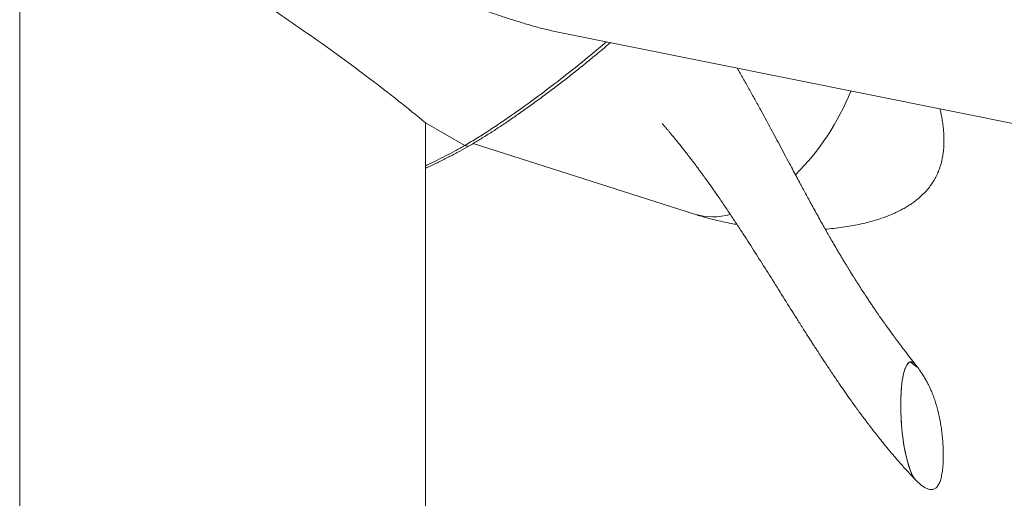
# Model space of a CAD drawing. Units: millimetres. Extents: x 0 to 0.596, y 0 to 0.42.
# Drawn here: x 0.508 to 0.53, y 0.139 to 0.15 of the extents above; entities that cross this region are included whole.
import ezdxf

# ---------------------------------------------------------------- set-up
doc = ezdxf.new("R2010")
doc.units = ezdxf.units.MM

msp = doc.modelspace()

# ---------------------------------------------------------------- linework, layer by layer
at = {"color": 7, "linetype": 'Continuous', "lineweight": 15}
for p, q in [((0.5076301797964246, 0.152817378151075), (0.5076301797964246, 0.1389361843490172)), ((0.5076277113164622, 0.1527839440497145), (0.5076277113164622, 0.1389026363774956)), ((0.541507096645921, 0.1452054395166033), (0.5195927317366934, 0.1496235908418793)), ((0.5176097201885986, 0.1470563121104116), (0.5167315026747024, 0.1475632962897222)), ((0.5167315026747024, 0.1475632962897222), (0.5167315026747024, 0.1336821024876645)), ((0.5177962068648034, 0.1470985570767759), (0.522760211156832, 0.1455126389303568)), ((0.5277532502659004, 0.1420816231934057), (0.5275982568823001, 0.1422003268755617))]:
    msp.add_line(p, q, dxfattribs=at)
for centre, radius, start, end in [((0.5210231055685768, 0.1503961114675031), 0.005657724072355212, 315.013528729108, 338.009370910135), ((0.5210230605717795, 0.1503961360160048), 0.005657774987726445, 315.0158962382238, 338.0093110276391), ((0.523176916448503, 0.146932715912818), 0.001479953356096897, 253.6462792063238, 285.1682297858122), ((0.5231768521705925, 0.1469323716930133), 0.001479607740779604, 253.6494351865262, 285.1284390228072)]:
    msp.add_arc(centre, radius, start, end, dxfattribs=at)
at = {"color": 8, "linetype": 'Continuous', "lineweight": 15}
msp.add_arc((0.5176679669327031, 0.1471354484256695), 9.826107872078262e-05, 233.6457970836285, 295.633254782303, dxfattribs=at)
at = {"color": 7, "linetype": 'Continuous', "lineweight": 15}
for start_param, end_param in [(0.04422171489341008, 2.948303033216152), (5.92844660354283, 9.180103155287165)]:
    msp.add_ellipse((0.5277072050239426, 0.1408547938914939), major_axis=(-9.541606667040625e-05, 0.001347815217792675), ratio=0.2286775181015695, start_param=start_param, end_param=end_param, dxfattribs=at)
for points, knots in [([(0.5195927317366934, 0.1496235908418793), (0.5195550404301257, 0.1496316244959356), (0.5194730730003452, 0.1496490953144004), (0.5193448299771684, 0.149680808032495), (0.5192156988741925, 0.1497150500577365), (0.5190873619986635, 0.1497511051129057), (0.5189630145209841, 0.149787507965951), (0.5188388732639784, 0.1498251921684356), (0.5187147668911712, 0.1498639656299061), (0.5185914663921638, 0.1499034666476546), (0.5184663960926288, 0.1499444717179883), (0.5183378133818368, 0.149987484372098), (0.5182078335825998, 0.1500318047200405), (0.518073621055049, 0.1500784054613129), (0.517945565990918, 0.1501236073994575), (0.5177942976820686, 0.1501777933343027), (0.517626328828062, 0.1502390286072062), (0.5174346361046965, 0.1503102828432391), (0.5172472104983505, 0.1503812071478428), (0.5170583547239016, 0.15045390723474), (0.5168698366600147, 0.1505276674958363), (0.5166805960937169, 0.1506028937080841), (0.5163998265712764, 0.1507162507033437), (0.5160293468122039, 0.1508697620795354), (0.5155708675885765, 0.1510666836051205), (0.5151163007247525, 0.1512691085870607), (0.5146682828622237, 0.1514761417982473), (0.5142556874248397, 0.1516742922202791), (0.5138791125902362, 0.1518620063250146), (0.5135349177120072, 0.1520397667479938), (0.5131973848019107, 0.1522208961272155), (0.5128648371802816, 0.1524070720418758), (0.5125384751537175, 0.1525986165082537), (0.5122558420433366, 0.1527736977740075), (0.5120157076119671, 0.152930436445278), (0.5118145020757859, 0.1530679594470226), (0.5116197136929554, 0.1532083294982076), (0.5114544264918403, 0.1533349081646472), (0.5113167318388896, 0.1534465141056975), (0.5112035284422968, 0.1535430368510876), (0.5110946623000464, 0.1536414233326072), (0.5109938947033272, 0.1537385426601589), (0.5109086728815625, 0.1538267839731881), (0.5108373589139223, 0.1539060486233106), (0.5107782396305254, 0.1539762931726371), (0.5107239080606999, 0.1540458119836167), (0.5106744458245644, 0.1541145761742246), (0.5106299331577916, 0.1541825573623509), (0.5105904492871721, 0.1542497275536136), (0.5105577607619134, 0.1543128015581384), (0.5105311606098009, 0.1543717510280496), (0.5105098884901079, 0.1544265756771589), (0.5104923956841532, 0.1544808206943348), (0.5104787368849465, 0.1545344701464645), (0.5104676684937526, 0.1545946462807317), (0.5104612158274022, 0.154661375199298), (0.5104623994488215, 0.1547346089473053), (0.5104712859375091, 0.1548066399501574), (0.5104847521243867, 0.1548541748150895), (0.5104914088584156, 0.154877672703232)], [0, 0, 0, 0, 0.009479053259044702, 0.02061413368626381, 0.03285455529595206, 0.04290586352231435, 0.05413993496206477, 0.06556737489898268, 0.07577683626222818, 0.08717815765729695, 0.09855163917423726, 0.1093890316579025, 0.1218775972781788, 0.1337700232171052, 0.1458961787053309, 0.1568384879417916, 0.1752050998196586, 0.1920936683832628, 0.2098036757123458, 0.2272179157924023, 0.2447280243577781, 0.2625632905758873, 0.2804006599713144, 0.3239634129521366, 0.3678635097391755, 0.4120776557981949, 0.4559648120977544, 0.4995203692252498, 0.5349145096944364, 0.5695741165920793, 0.6047351571220169, 0.6396376036699386, 0.6745366433177216, 0.7098317905599014, 0.7328717879437321, 0.7557254079438523, 0.7794129010864741, 0.8020811566539355, 0.8163932531016408, 0.83158862207759, 0.8462587362006078, 0.8603960322705839, 0.8739952342175696, 0.883842112642172, 0.8934013441739171, 0.9026722363875128, 0.9116551717152206, 0.920351748334049, 0.9287649425002458, 0.9368992943100516, 0.9435618790622035, 0.9500429984839373, 0.9563478828979265, 0.9624830461861176, 0.9684564243946597, 0.9766924748019695, 0.9846674422675118, 0.9924206637159677, 1, 1, 1, 1]), ([(0.5167315026747025, 0.1475632962897222), (0.5165275490110747, 0.1477292947935039), (0.5161195442618302, 0.1480613710931189), (0.5154837763805419, 0.1485521759089273), (0.5148331711935785, 0.1490366823595951), (0.5141650332792875, 0.1495150335658947), (0.5134799824926292, 0.1499865652248202), (0.5128316760514011, 0.1504143169015951), (0.5122250314452859, 0.1507983081055428), (0.5117097557170107, 0.1511115438897445), (0.5112554679721536, 0.1513765544714858), (0.5108658465902624, 0.1515954885658739), (0.5104969655819225, 0.1517947352877476), (0.5101238280635928, 0.1519873000540437), (0.5097449206522856, 0.1521720619506075), (0.5094092548990301, 0.1523245857297809), (0.5091252057771622, 0.1524439765117492), (0.5088972497619995, 0.1525334236862385), (0.5086804454376932, 0.1526112537658336), (0.5084690558450716, 0.1526794666050161), (0.5082676878013385, 0.1527355789384311), (0.5080940586779623, 0.1527747522917249), (0.5079506558860525, 0.152799193290769), (0.5078350167730213, 0.152813167957333), (0.5077272972203327, 0.152820075815705), (0.507658937242545, 0.1528181769567077), (0.5076301797964247, 0.152817378151075)], [0, 0, 0, 0, 0.08089378108644299, 0.1618262024841567, 0.2428276548798671, 0.3236407170404244, 0.4050787110940513, 0.4865502040230368, 0.548917583247887, 0.611307335826753, 0.6581676222831256, 0.6972325647460135, 0.7363104395600187, 0.774434851717847, 0.812557281864377, 0.850733124187873, 0.8730922061680026, 0.8937943208257066, 0.9144937148826056, 0.9321647060045457, 0.9498291158647673, 0.966192557796826, 0.9751891631370043, 0.9842976571103782, 0.993394391071716, 1, 1, 1, 1]), ([(0.5177102068752566, 0.1470473660778835), (0.5177201297418064, 0.147053120076296), (0.5177994654466708, 0.1470991246776429), (0.5179505487512369, 0.1471910195467494), (0.5181639563420595, 0.147324428964619), (0.5183818256253518, 0.1474661015621025), (0.5186035974781494, 0.1476153063681766), (0.5188369473464464, 0.1477774318499483), (0.5190844361151004, 0.1479535909597578), (0.5193453814393959, 0.1481444029908815), (0.5196114375414318, 0.1483440767290328), (0.5198797424174957, 0.1485506112005103), (0.5201504245270264, 0.1487640871472709), (0.5204235447754375, 0.1489848469637467), (0.5206664687591698, 0.1491851284618972), (0.5208179849065624, 0.1493136041713485), (0.5208779762879048, 0.1493644729098398)], [0, 0, 0, 0, 0.009293299825242433, 0.07430216746853009, 0.1410741983136972, 0.209109988376186, 0.2785235992797797, 0.3493209012159739, 0.4288459238335075, 0.5120058631127258, 0.5960408647058487, 0.6810239651062846, 0.7670094344165151, 0.8540533850476135, 0.9422138221972158, 0.9999999999999999, 0.9999999999999999, 0.9999999999999999, 0.9999999999999999]), ([(0.5277190261802628, 0.1421340631357096), (0.5276776603774559, 0.1421864035666834), (0.5275979356204088, 0.1422872798427371), (0.5274873246017622, 0.1424306334569392), (0.5273881223319661, 0.1425612191531951), (0.5273000201618977, 0.1426790422213804), (0.5272224088673049, 0.1427842714724483), (0.5271548444503282, 0.1428770114390255), (0.5270969308470737, 0.1429573588056695), (0.5270483403709202, 0.1430253909803798), (0.5270091756223816, 0.1430806449797806), (0.5269789782027581, 0.143123503955291), (0.5269572497752056, 0.1431544808301412), (0.5269409246614776, 0.143177827079431), (0.5269266038530256, 0.1431983561379118), (0.5269044950962027, 0.1432301300657666), (0.5268716035974015, 0.1432776220320343), (0.526828154642149, 0.143340818824398), (0.5267792779981475, 0.1434125000831499), (0.5267271514074935, 0.1434896385430714), (0.5266721196220271, 0.1435718711354412), (0.5266092301290182, 0.1436667892216877), (0.5265387400175882, 0.1437744582163575), (0.5264608506094282, 0.1438950872065225), (0.526394786423393, 0.1439988471098427), (0.5263425959048985, 0.1440816937891498), (0.5263061950266305, 0.1441398765384437), (0.5262752274697835, 0.1441896678861376), (0.5262451412697284, 0.1442382814888243), (0.5262125136941523, 0.144291274241932), (0.5261740635857515, 0.144354113728709), (0.5261311875691579, 0.1444246771720209), (0.5260855599485676, 0.1445003427764602), (0.526038961203268, 0.1445782239547647), (0.5259928896507189, 0.1446558114225127), (0.5259350602185593, 0.144753917878874), (0.5258672327349907, 0.1448701466429948), (0.525791642369331, 0.145001222993072), (0.525718561176008, 0.1451292802757059), (0.5256453233092828, 0.1452588707145894), (0.5255684631756318, 0.145396181633415), (0.5254899936105342, 0.1455376733802135), (0.5254125938487704, 0.1456784286760738), (0.5253390066743364, 0.1458132285314786), (0.5252697281371138, 0.1459409011687679), (0.5252013187014133, 0.146067596330155), (0.5251305705473571, 0.1461991841621948), (0.5250548575979228, 0.1463405309024561), (0.5249741410013249, 0.1464916668900628), (0.5248802033433925, 0.146667913814744), (0.5247759750132805, 0.1468636653031543), (0.5246641500813862, 0.1470734719322473), (0.5245555556133688, 0.147276615639318), (0.5244498303483689, 0.147473474603663), (0.5243454188355176, 0.1476667025289004), (0.524233897466856, 0.1478715469391597), (0.5241130829557864, 0.1480912726072258), (0.5239828496965099, 0.1483252372845836), (0.5238510656667181, 0.1485582387209271), (0.5237622318269216, 0.1487136299863902), (0.5237170420084061, 0.1487912600703248), (0.5237164950761135, 0.1487921996270916)], [0, 0, 0, 0, 0.0203550364228123, 0.03923048081701664, 0.05659448971965709, 0.07241682317401972, 0.08666942291096784, 0.09932679649122675, 0.1103662572622121, 0.1197680602988771, 0.1275154663863985, 0.1333745911297175, 0.1376924167399041, 0.1405167583217281, 0.1432193811665787, 0.1463982302131099, 0.1540352060368906, 0.1635307022748651, 0.1735939200558835, 0.1850729695740537, 0.1971458814342354, 0.2096221986574771, 0.2268909187756669, 0.2448913555867364, 0.2635177872333901, 0.2735832436261169, 0.2824093407951759, 0.2899864731906837, 0.2963256536565537, 0.3047128405556809, 0.3143819941830928, 0.3253421245379974, 0.3374154131587521, 0.3495867104103844, 0.3617009262493025, 0.3737562859304073, 0.395679248091432, 0.4165342846366691, 0.4358610396880496, 0.4565479433385498, 0.4782670375257712, 0.5012563817029524, 0.5239496748796262, 0.5453804016704218, 0.5655381858779205, 0.5848226566794037, 0.6055649086827282, 0.6277664469927537, 0.651426945353698, 0.6765423229689373, 0.710236724111709, 0.7427795662700309, 0.7741518526116105, 0.8043388122811845, 0.833497838806082, 0.8626836876609472, 0.8973379355324814, 0.9322455455217464, 0.9665503887150677, 0.9995951594145366, 0.9999999999999999, 0.9999999999999999, 0.9999999999999999, 0.9999999999999999]), ([(0.5277190261802628, 0.1421340631357096), (0.5276776603774559, 0.1421864035666834), (0.5275979356204088, 0.1422872798427371), (0.5274873246017622, 0.1424306334569392), (0.5273881223319661, 0.1425612191531951), (0.5273000201618977, 0.1426790422213804), (0.5272224088673049, 0.1427842714724483), (0.5271548444503282, 0.1428770114390255), (0.5270969308470737, 0.1429573588056695), (0.5270483403709202, 0.1430253909803798), (0.5270091756223816, 0.1430806449797806), (0.5269789782027581, 0.143123503955291), (0.5269572497752056, 0.1431544808301412), (0.5269409246614776, 0.143177827079431), (0.5269266038530256, 0.1431983561379118), (0.5269044950962027, 0.1432301300657666), (0.5268716035974015, 0.1432776220320343), (0.526828154642149, 0.143340818824398), (0.5267792779981475, 0.1434125000831499), (0.5267271514074935, 0.1434896385430714), (0.5266721196220271, 0.1435718711354412), (0.5266092301290182, 0.1436667892216877), (0.5265387400175882, 0.1437744582163575), (0.5264608506094282, 0.1438950872065225), (0.526394786423393, 0.1439988471098427), (0.5263425959048985, 0.1440816937891498), (0.5263061950266305, 0.1441398765384437), (0.5262752274697835, 0.1441896678861376), (0.5262451412697284, 0.1442382814888243), (0.5262125136941523, 0.144291274241932), (0.5261740635857515, 0.144354113728709), (0.5261311875691579, 0.1444246771720209), (0.5260855599485676, 0.1445003427764602), (0.526038961203268, 0.1445782239547647), (0.5259928896507189, 0.1446558114225127), (0.5259350602185593, 0.144753917878874), (0.5258672327349907, 0.1448701466429948), (0.525791642369331, 0.145001222993072), (0.525718561176008, 0.1451292802757059), (0.5256453233092828, 0.1452588707145894), (0.5255684631756318, 0.145396181633415), (0.5254899936105342, 0.1455376733802135), (0.5254125938487704, 0.1456784286760738), (0.5253390066743364, 0.1458132285314786), (0.5252697281371138, 0.1459409011687679), (0.5252013187014133, 0.146067596330155), (0.5251305705473571, 0.1461991841621948), (0.5250548575979228, 0.1463405309024561), (0.5249741410013249, 0.1464916668900628), (0.5248802033433925, 0.146667913814744), (0.5247759750132805, 0.1468636653031543), (0.5246641500813862, 0.1470734719322473), (0.5245555556133688, 0.147276615639318), (0.5244498303483689, 0.147473474603663), (0.5243454188355176, 0.1476667025289004), (0.524233897466856, 0.1478715469391597), (0.5241130829557864, 0.1480912726072258), (0.5239828496965099, 0.1483252372845836), (0.5238510656667181, 0.1485582387209271), (0.5237622318269216, 0.1487136299863902), (0.5237170420084061, 0.1487912600703248), (0.5237164950761135, 0.1487921996270916)], [0, 0, 0, 0, 0.0203550364228123, 0.03923048081701664, 0.05659448971965709, 0.07241682317401972, 0.08666942291096784, 0.09932679649122675, 0.1103662572622121, 0.1197680602988771, 0.1275154663863985, 0.1333745911297175, 0.1376924167399041, 0.1405167583217281, 0.1432193811665787, 0.1463982302131099, 0.1540352060368906, 0.1635307022748651, 0.1735939200558835, 0.1850729695740537, 0.1971458814342354, 0.2096221986574771, 0.2268909187756669, 0.2448913555867364, 0.2635177872333901, 0.2735832436261169, 0.2824093407951759, 0.2899864731906837, 0.2963256536565537, 0.3047128405556809, 0.3143819941830928, 0.3253421245379974, 0.3374154131587521, 0.3495867104103844, 0.3617009262493025, 0.3737562859304073, 0.395679248091432, 0.4165342846366691, 0.4358610396880496, 0.4565479433385498, 0.4782670375257712, 0.5012563817029524, 0.5239496748796262, 0.5453804016704218, 0.5655381858779205, 0.5848226566794037, 0.6055649086827282, 0.6277664469927537, 0.651426945353698, 0.6765423229689373, 0.710236724111709, 0.7427795662700309, 0.7741518526116105, 0.8043388122811845, 0.833497838806082, 0.8626836876609472, 0.8973379355324814, 0.9322455455217464, 0.9665503887150677, 0.9995951594145366, 0.9999999999999999, 0.9999999999999999, 0.9999999999999999, 0.9999999999999999]), ([(0.5281387593518265, 0.1462855424586701), (0.5281526153265759, 0.1463104493892153), (0.5281721356404823, 0.1463455383029496), (0.5281981615682185, 0.1463991389306273), (0.5282193856926416, 0.1464462817879846), (0.528242736375514, 0.1465043258931735), (0.5282652061631549, 0.1465676752463523), (0.5282863787517579, 0.1466369097421841), (0.5283055998667643, 0.1467117205292102), (0.5283223561453714, 0.1467921385841176), (0.5283361726901521, 0.146878259612729), (0.5283465929367082, 0.1469702258882597), (0.528353167238032, 0.1470681947858677), (0.5283554469506424, 0.1471723215781064), (0.5283529886752208, 0.1472827507728523), (0.528345334581306, 0.1473996017097343), (0.5283320992379119, 0.1475229926866208), (0.5283126232128404, 0.1476529098028093), (0.5282908191315294, 0.1477712123321892), (0.5282734141041014, 0.1478454603752226), (0.5282665200051432, 0.1478748698868276)], [0, 0, 0, 0, 0.04935148260857385, 0.06952642810651785, 0.1033953564938314, 0.1392348125233711, 0.178689856517962, 0.2212477940167395, 0.2669592854419428, 0.3159435134341849, 0.3683930962840152, 0.4245375330476511, 0.4846244739467903, 0.548907781544088, 0.6176398658261739, 0.6910659839467891, 0.7694189826889057, 0.8529135345637348, 0.9417393248971383, 1, 1, 1, 1]), ([(0.5220357656222974, 0.1475466404715927), (0.5220381268409199, 0.1475439372697983), (0.5220564385551597, 0.147522973408884), (0.5220858607915704, 0.1474887328253133), (0.5221245867574935, 0.147443477733196), (0.5221612199050651, 0.147400301657829), (0.5222023633720682, 0.1473514245407827), (0.5222495955776519, 0.1472947785177153), (0.5223019056495523, 0.1472313778216257), (0.5223577557934549, 0.1471629133628322), (0.5224156589830263, 0.1470911013587259), (0.5224712031525427, 0.1470214021205876), (0.5225242426967917, 0.1469541317796572), (0.5225746313002296, 0.1468896047437135), (0.5226259547268952, 0.1468232432234774), (0.5226779943854564, 0.1467553032410248), (0.5227283670187052, 0.146688906891193), (0.5227741526792934, 0.1466280199419032), (0.5228135962988536, 0.1465751739896675), (0.5228456596091717, 0.1465319476427182), (0.522869889414236, 0.1464991209514993), (0.5228870029413807, 0.1464758585891022), (0.522901756352522, 0.1464557585444039), (0.5229210863676179, 0.1464293591427153), (0.5229485639790797, 0.1463916901003229), (0.5229851471604066, 0.1463412702489026), (0.5230294790455019, 0.1462797732643645), (0.5230814667162006, 0.1462071089073321), (0.5231408620152822, 0.1461233794288061), (0.5232052614771684, 0.1460317426434942), (0.5233038626139965, 0.145890092713035), (0.5234308004963167, 0.1457048401322661), (0.5235823137106611, 0.1454794137206942), (0.5237249537330775, 0.1452637278253547), (0.5238592627265503, 0.145057903007648), (0.5240319745084331, 0.144790321951382), (0.5242479875230136, 0.1444510459700607), (0.5245116067703485, 0.1440320783533616), (0.5247800113446658, 0.1436034447657095), (0.5249838397928772, 0.1432788407474362), (0.5251204143315056, 0.1430627579758164), (0.5251887691586848, 0.1429549445380214), (0.5252551436572723, 0.1428506277184883), (0.5253169344019161, 0.1427538885789733), (0.5253717548457657, 0.1426683896678513), (0.5254190238531367, 0.1425949337608737), (0.5254549189153441, 0.1425393354283934), (0.5254824222534937, 0.1424968369572749), (0.5255058396616895, 0.1424607149369687), (0.5255333142887594, 0.1424184220580819), (0.5255661722504338, 0.1423679734876843), (0.5256092964436391, 0.142301972333173), (0.5256638541979395, 0.1422188458749087), (0.5257279836963868, 0.1421217372202792), (0.5257987091642378, 0.1420153905880602), (0.5258712589401312, 0.1419071753307717), (0.5259438907834975, 0.1417997984177189), (0.5260112608993937, 0.1417010641127816), (0.526075181266745, 0.1416081756626043), (0.5261374616951422, 0.1415184352056562), (0.5261991435435915, 0.1414303373029036), (0.5262535101781519, 0.1413533862587263), (0.5262979773604549, 0.1412909266326628), (0.5263329890892261, 0.1412420257803649), (0.5263670054079242, 0.1411947588335829), (0.5264041231659916, 0.1411434694701167), (0.5264462009113565, 0.1410857033805578), (0.5264932839985446, 0.1410215476613677), (0.526548770356191, 0.1409465834284245), (0.5266134769489573, 0.1408600772592732), (0.5266886171819026, 0.1407609067483506), (0.526771956731314, 0.1406525240657366), (0.5268637667201054, 0.1405351211612484), (0.5269642800095157, 0.140409024703293), (0.5270810118406167, 0.1402657280937251), (0.5272156089399046, 0.1401048308380898), (0.527370033246285, 0.1399263834146993), (0.5275383249431581, 0.1397385167157041), (0.5276572846017196, 0.1396129778895713), (0.5277186987380632, 0.1395481671909045)], [0, 0, 0, 0, 0.001101004040087524, 0.008538502604641451, 0.01384565361384108, 0.0193576580700866, 0.02587254001439541, 0.03339306272721577, 0.04191624296828205, 0.05101134100302497, 0.0604140294637493, 0.07012541108148194, 0.07826467765725661, 0.08661010786467585, 0.09516231416280592, 0.1039219104733926, 0.1127864500280043, 0.1206567900207551, 0.1272329709903876, 0.1329680048557772, 0.1371295077256384, 0.1397149484058476, 0.1418009180990084, 0.1447161856077693, 0.149644722946646, 0.1559321581320615, 0.1635815607063767, 0.1725965967707271, 0.1829814900493535, 0.1946656680198964, 0.206524008458648, 0.2352718391740765, 0.2627227098153445, 0.2888603460225775, 0.3136701696710245, 0.3372280659239524, 0.3853969888267106, 0.4353071905999584, 0.486605667367028, 0.5378426938760534, 0.550686069640229, 0.5635127122806525, 0.5762441328606078, 0.5878665661266121, 0.5980675453881389, 0.6068463886276684, 0.6142026406632582, 0.6180263747447017, 0.6221100164296629, 0.6271781573551425, 0.6332308239093688, 0.640268014638534, 0.6509720845942316, 0.6632675028794638, 0.6754769622871198, 0.689646755711429, 0.7027471650952457, 0.7147782457246713, 0.7258916034191379, 0.7369160122848012, 0.7479769179575617, 0.7586615989579143, 0.7657006062553301, 0.7714441160820598, 0.7770940589352866, 0.7836011803941503, 0.790965109205258, 0.7991853971370787, 0.808261515354732, 0.8199316446968855, 0.8328423462088833, 0.8470483474085624, 0.8625481354317689, 0.8793400553813572, 0.8974223590745116, 0.9203878149874337, 0.9451404805178325, 0.9716782138587081, 1, 1, 1, 1]), ([(0.5220357656222974, 0.1475466404715927), (0.5220381268409199, 0.1475439372697983), (0.5220564385551597, 0.147522973408884), (0.5220858607915704, 0.1474887328253133), (0.5221245867574935, 0.147443477733196), (0.5221612199050651, 0.147400301657829), (0.5222023633720682, 0.1473514245407827), (0.5222495955776519, 0.1472947785177153), (0.5223019056495523, 0.1472313778216257), (0.5223577557934549, 0.1471629133628322), (0.5224156589830263, 0.1470911013587259), (0.5224712031525427, 0.1470214021205876), (0.5225242426967917, 0.1469541317796572), (0.5225746313002296, 0.1468896047437135), (0.5226259547268952, 0.1468232432234774), (0.5226779943854564, 0.1467553032410248), (0.5227283670187052, 0.146688906891193), (0.5227741526792934, 0.1466280199419032), (0.5228135962988536, 0.1465751739896675), (0.5228456596091717, 0.1465319476427182), (0.522869889414236, 0.1464991209514993), (0.5228870029413807, 0.1464758585891022), (0.522901756352522, 0.1464557585444039), (0.5229210863676179, 0.1464293591427153), (0.5229485639790797, 0.1463916901003229), (0.5229851471604066, 0.1463412702489026), (0.5230294790455019, 0.1462797732643645), (0.5230814667162006, 0.1462071089073321), (0.5231408620152822, 0.1461233794288061), (0.5232052614771684, 0.1460317426434942), (0.5233038626139965, 0.145890092713035), (0.5234308004963167, 0.1457048401322661), (0.5235823137106611, 0.1454794137206942), (0.5237249537330775, 0.1452637278253547), (0.5238592627265503, 0.145057903007648), (0.5240319745084331, 0.144790321951382), (0.5242479875230136, 0.1444510459700607), (0.5245116067703485, 0.1440320783533616), (0.5247800113446658, 0.1436034447657095), (0.5249838397928772, 0.1432788407474362), (0.5251204143315056, 0.1430627579758164), (0.5251887691586848, 0.1429549445380214), (0.5252551436572723, 0.1428506277184883), (0.5253169344019161, 0.1427538885789733), (0.5253717548457657, 0.1426683896678513), (0.5254190238531367, 0.1425949337608737), (0.5254549189153441, 0.1425393354283934), (0.5254824222534937, 0.1424968369572749), (0.5255058396616895, 0.1424607149369687), (0.5255333142887594, 0.1424184220580819), (0.5255661722504338, 0.1423679734876843), (0.5256092964436391, 0.142301972333173), (0.5256638541979395, 0.1422188458749087), (0.5257279836963868, 0.1421217372202792), (0.5257987091642378, 0.1420153905880602), (0.5258712589401312, 0.1419071753307717), (0.5259438907834975, 0.1417997984177189), (0.5260112608993937, 0.1417010641127816), (0.526075181266745, 0.1416081756626043), (0.5261374616951422, 0.1415184352056562), (0.5261991435435915, 0.1414303373029036), (0.5262535101781519, 0.1413533862587263), (0.5262979773604549, 0.1412909266326628), (0.5263329890892261, 0.1412420257803649), (0.5263670054079242, 0.1411947588335829), (0.5264041231659916, 0.1411434694701167), (0.5264462009113565, 0.1410857033805578), (0.5264932839985446, 0.1410215476613677), (0.526548770356191, 0.1409465834284245), (0.5266134769489573, 0.1408600772592732), (0.5266886171819026, 0.1407609067483506), (0.526771956731314, 0.1406525240657366), (0.5268637667201054, 0.1405351211612484), (0.5269642800095157, 0.140409024703293), (0.5270810118406167, 0.1402657280937251), (0.5272156089399046, 0.1401048308380898), (0.527370033246285, 0.1399263834146993), (0.5275383249431581, 0.1397385167157041), (0.5276572846017196, 0.1396129778895713), (0.5277186987380632, 0.1395481671909045)], [0, 0, 0, 0, 0.001101004040087524, 0.008538502604641451, 0.01384565361384108, 0.0193576580700866, 0.02587254001439541, 0.03339306272721577, 0.04191624296828205, 0.05101134100302497, 0.0604140294637493, 0.07012541108148194, 0.07826467765725661, 0.08661010786467585, 0.09516231416280592, 0.1039219104733926, 0.1127864500280043, 0.1206567900207551, 0.1272329709903876, 0.1329680048557772, 0.1371295077256384, 0.1397149484058476, 0.1418009180990084, 0.1447161856077693, 0.149644722946646, 0.1559321581320615, 0.1635815607063767, 0.1725965967707271, 0.1829814900493535, 0.1946656680198964, 0.206524008458648, 0.2352718391740765, 0.2627227098153445, 0.2888603460225775, 0.3136701696710245, 0.3372280659239524, 0.3853969888267106, 0.4353071905999584, 0.486605667367028, 0.5378426938760534, 0.550686069640229, 0.5635127122806525, 0.5762441328606078, 0.5878665661266121, 0.5980675453881389, 0.6068463886276684, 0.6142026406632582, 0.6180263747447017, 0.6221100164296629, 0.6271781573551425, 0.6332308239093688, 0.640268014638534, 0.6509720845942316, 0.6632675028794638, 0.6754769622871198, 0.689646755711429, 0.7027471650952457, 0.7147782457246713, 0.7258916034191379, 0.7369160122848012, 0.7479769179575617, 0.7586615989579143, 0.7657006062553301, 0.7714441160820598, 0.7770940589352866, 0.7836011803941503, 0.790965109205258, 0.7991853971370787, 0.808261515354732, 0.8199316446968855, 0.8328423462088833, 0.8470483474085624, 0.8625481354317689, 0.8793400553813572, 0.8974223590745116, 0.9203878149874337, 0.9451404805178325, 0.9716782138587081, 1, 1, 1, 1]), ([(0.5167315026747024, 0.1465451179606319), (0.5167606635596571, 0.1465585026192134), (0.5168670589117356, 0.1466073374013005), (0.517048759900568, 0.1466956332179294), (0.517274622047766, 0.1468099087301336), (0.5174939827726018, 0.1469260075720501), (0.517638363053869, 0.1470069003786155), (0.5177092632492519, 0.147046624056532)], [0, 0, 0, 0, 0.08982858872138563, 0.3277453458134799, 0.5577032635770478, 0.7828032695711478, 1, 1, 1, 1]), ([(0.5256914753842568, 0.1451774206050697), (0.5257044077772317, 0.1451782653715486), (0.5257857491507371, 0.1451835787320239), (0.5259326207640489, 0.1451992776794643), (0.5261293586043077, 0.1452247020755759), (0.5263175992381515, 0.1452560431282226), (0.5264967753222889, 0.1452922704207401), (0.5266664623700839, 0.1453331738842812), (0.5268264432631997, 0.1453783319910377), (0.5269718070470357, 0.1454258033391262), (0.527103087824213, 0.1454746349968859), (0.5272209539706411, 0.1455238874093224), (0.5273307682586565, 0.145575192203648), (0.5274327888086104, 0.1456282855787783), (0.5275273052233372, 0.145682922722278), (0.5276146276062195, 0.1457388765699226), (0.5276950779737236, 0.1457959357717801), (0.5277689787165174, 0.145853898261669), (0.5278366317546401, 0.1459125516893121), (0.5278982678284642, 0.1459716147455507), (0.5279539019252586, 0.1460305381834056), (0.528003409199519, 0.1460884675748774), (0.5280435868777571, 0.1461402758355912), (0.5280765759639505, 0.1461865848498336), (0.5281073791287794, 0.1462327660671909), (0.528127372654293, 0.1462663918998681), (0.5281387593518265, 0.1462855424586701)], [0, 0, 0, 0, 0.01447203901058259, 0.09102534486987565, 0.1649331885632761, 0.2358966190522784, 0.3037065012889235, 0.3682372420738555, 0.4294382786502524, 0.4873248841385875, 0.5363520798515076, 0.5826118496724326, 0.6262110486290644, 0.6672755771920709, 0.7059435956029478, 0.7423625623334853, 0.7766863176019004, 0.8090711566339823, 0.8396682382061537, 0.8686051164992092, 0.8959337299819308, 0.9214545651352172, 0.9449741208434413, 0.9612732011959537, 0.9779443428262413, 1, 1, 1, 1]), ([(0.522760211156832, 0.1455126389303568), (0.522797548649315, 0.1455009351201394), (0.5228904081252801, 0.1454718273892417), (0.523041251465266, 0.1454289872020106), (0.5232155323687632, 0.1453838599561137), (0.5233978128040307, 0.145341771998992), (0.5235647208486482, 0.1453069427149739), (0.5236707054834008, 0.1452883656283338), (0.523713262496468, 0.1452809061949854)], [0, 0, 0, 0, 0.1173530716971178, 0.2918606477291902, 0.4740659398378005, 0.6654054018629009, 0.86564706555421, 1, 1, 1, 1]), ([(0.5277169282877312, 0.1395501039489166), (0.5277241355170605, 0.1395426241396057), (0.5277394316264579, 0.1395267495258999), (0.5277632838808146, 0.1395033496081738), (0.5278008318295682, 0.1394681079594543), (0.527851677458178, 0.1394249117019804), (0.5279075479096226, 0.139386072533941), (0.5279552344868825, 0.1393602873252033), (0.5279931825238626, 0.1393445527586382), (0.5280301440501167, 0.1393345541154038), (0.5280671347009924, 0.1393305483486928), (0.5281021682965651, 0.1393335667460392), (0.5281362397351806, 0.1393443261149407), (0.5281656509039534, 0.1393613148389715), (0.5281944704497947, 0.1393866059806026), (0.5282217920051558, 0.1394207831183841), (0.5282463703344135, 0.1394643280673867), (0.5282668065653767, 0.1395129665607535), (0.5282826731371482, 0.1395611640169282), (0.5282968180720755, 0.1396153915830963), (0.5283094669243349, 0.1396775254551094), (0.5283204487934102, 0.1397491766834351), (0.528329056372777, 0.1398273562921333), (0.5283352409804303, 0.1399111147632029), (0.5283389333330499, 0.1399987647693053), (0.528340147182011, 0.1400844117574792), (0.5283393704604207, 0.1401702441230731), (0.5283368025266422, 0.1402554110506521), (0.528331820590696, 0.1403528625576869), (0.5283233262589013, 0.1404670016447256), (0.5283098485014492, 0.1405980560505306), (0.5282913462265864, 0.1407357713400574), (0.5282683892434239, 0.1408726788481396), (0.5282411100033431, 0.141006640888893), (0.5282098079571114, 0.1411356327993083), (0.5281751611646691, 0.141257518812884), (0.5281416503637275, 0.1413598793853412), (0.5281102304652137, 0.1414459488775937), (0.5280799956364474, 0.1415221509100353), (0.5280474341551467, 0.1415972194139285), (0.5280120833395823, 0.1416720945129635), (0.5279744687861982, 0.1417457588805661), (0.5279308427471938, 0.1418244027807488), (0.5278803673407292, 0.1419079632714153), (0.5278220932990698, 0.1419959079492624), (0.5277681819872639, 0.1420714369429535), (0.527733529112607, 0.1421146835387175), (0.5277212397328357, 0.1421300206166488)], [0, 0, 0, 0, 0.01042210224589389, 0.02211912634082747, 0.03420758232264366, 0.06381519626338582, 0.09332512970404906, 0.1096521330633723, 0.1260748571680589, 0.1428418685395605, 0.1587638239886049, 0.1761635886993075, 0.1909761475568797, 0.207509537399964, 0.2219299161214357, 0.2400694349095526, 0.2596980845800778, 0.2763173986684947, 0.2940605477450882, 0.3118254728208651, 0.3315257338078724, 0.3531957534013568, 0.3763012188191551, 0.4002636869193302, 0.4254616483704652, 0.4508244262870202, 0.4722093799046349, 0.4960525695497634, 0.5200047693718545, 0.5511377277711462, 0.5871179112368003, 0.6226646788396571, 0.6573844056839414, 0.6911537418338316, 0.7231165463951922, 0.7528660755157198, 0.7806312502090216, 0.7981785726014898, 0.8164481018615685, 0.8374952945815826, 0.8553258854106491, 0.8751638686041538, 0.8973321867877165, 0.9222459746875352, 0.9504111885656721, 0.9824137032741193, 1, 1, 1, 1])]:
    msp.add_open_spline(points, degree=3, knots=knots, dxfattribs=at)
at = {"color": 8, "linetype": 'Continuous', "lineweight": 15}
for points, knots in [([(0.5176097201885986, 0.1470563121104116), (0.5177051261021981, 0.1471127668731221), (0.5178960839670544, 0.147225762813745), (0.5181822180852818, 0.1474093928351567), (0.5185367353282673, 0.1476464116434267), (0.5189590443736286, 0.1479435614287876), (0.5194486285206505, 0.1483054426667052), (0.519936706289164, 0.1486830126833245), (0.520383326739118, 0.149041090630935), (0.5206654945219427, 0.14928014350409), (0.5207867440314657, 0.1493828662293069)], [0, 0, 0, 0, 0.08911531451014698, 0.1783670376690959, 0.2676228070580298, 0.4212850766280203, 0.5751077132043798, 0.7293426198784745, 0.8836965926441932, 0.9999999999999999, 0.9999999999999999, 0.9999999999999999, 0.9999999999999999]), ([(0.5167315026747024, 0.1466017165908237), (0.5167381804718134, 0.1466047318082298), (0.5168871386016489, 0.146671990686928), (0.5171084213887571, 0.146784393930379), (0.5173946298802096, 0.1469343441022214), (0.5175380245978677, 0.1470156567760873), (0.5176097201885986, 0.1470563121104116)], [0, 0, 0, 0, 0.02290831818142087, 0.5110038800544418, 0.7555079694898595, 1, 1, 1, 1])]:
    msp.add_open_spline(points, degree=3, knots=knots, dxfattribs=at)

doc.saveas('drawing.dxf')
